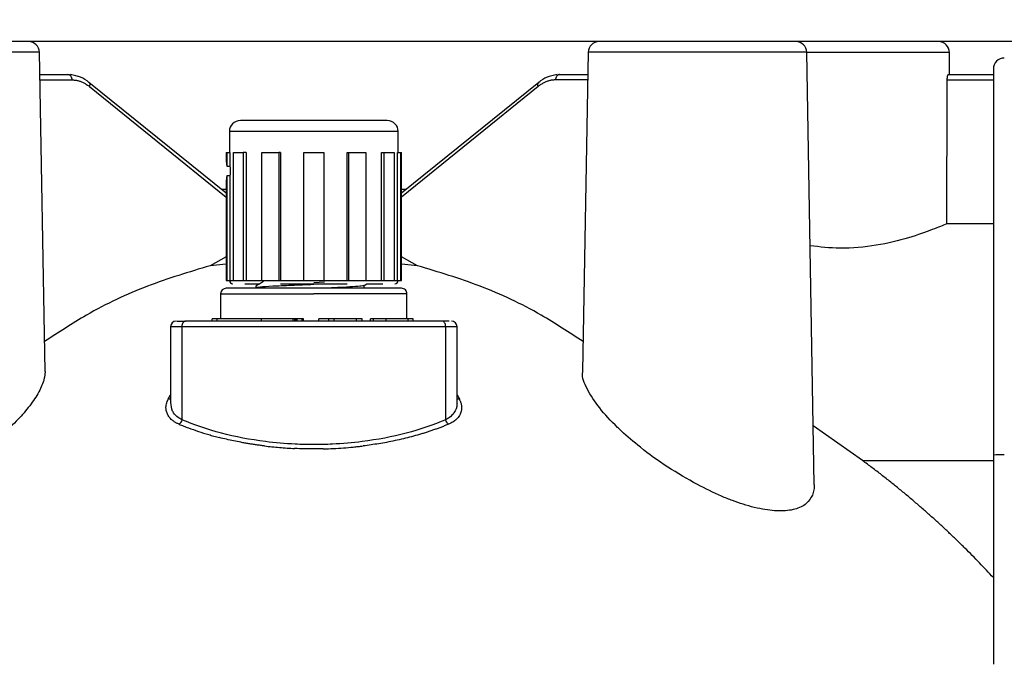
# Model space of a CAD drawing. Units: millimetres. Extents: x 6 to 413, y 7 to 291.
# Drawn here: x 112 to 130, y 218 to 230 of the extents above; entities that cross this region are included whole.
import ezdxf

# ---------------------------------------------------------------- set-up
doc = ezdxf.new("R2010")
doc.units = ezdxf.units.MM
doc.styles.add('SLDTEXTSTYLE2', font='TXT', dxfattribs={"width": 0.75})
doc.dimstyles.new('SLDDIMSTYLE1', dxfattribs={"dimtxt": 3.5, "dimasz": 3.302, "dimexe": 0, "dimexo": 0.0625, "dimgap": 0.875, "dimtad": 1, "dimlfac": 5, "dimrnd": 1e-09, "dimzin": 12, "dimdsep": 46, "dimtxsty": 'SLDTEXTSTYLE2', "dimsah": 1, "dimcen": 0.09, "dimadec": 0, "dimazin": 3, "dimtfac": 1, "dimtofl": 0, "dimtmove": 0, "dimatfit": 3, "dimfxl": 1, "dimfrac": 2, "dimtolj": 1, "dimtzin": 12, "dimarcsym": 0})

# ---------------------------------------------------------------- blocks, each defined once
blk = doc.blocks.new('_D_2')
at = {"color": 7, "linetype": 'Continuous', "lineweight": 0}
for p, q in [((98.917, 228.539), (98.917, 260.139)), ((136.317, 228.739), (136.317, 260.139)), ((98.917, 259.139), (136.317, 259.139))]:
    blk.add_line(p, q, dxfattribs=at)
at = {"color": 7, "linetype": 'Continuous', "lineweight": 18}
for points in [[(98.917, 259.139), (102.219, 258.631), (102.219, 259.647)], [(136.317, 259.139), (133.015, 259.647), (133.015, 258.631)]]:
    blk.add_solid(points, dxfattribs=at)
at = {"color": 7, "linetype": 'Continuous', "lineweight": 18, "insert": (113.212, 263.65), "char_height": 3.5, "attachment_point": 1, "style": 'SLDTEXTSTYLE2'}
blk.add_mtext('187', dxfattribs=at)

msp = doc.modelspace()

# ---------------------------------------------------------------- linework, layer by layer
at = {"color": 7, "linetype": 'Continuous', "lineweight": 25}
for p, q in [((131.51722547, 229.13866202), (103.91722547, 229.13866202)), ((112.81236318, 223.12379299), (112.71075265, 228.94505658)), ((122.72369829, 228.94505658), (122.62201531, 223.1196426)), ((126.8484128, 221.05851152), (126.71075265, 228.94505658)), ((129.31722547, 228.53866202), (129.31722547, 228.93866202)), ((112.71784629, 228.53866202), (113.2314178, 228.53866202)), ((113.29161789, 228.52747681), (113.23141777, 228.53866202)), ((113.29162231, 228.52747599), (113.2314178, 228.53866202)), ((113.42376787, 228.49963608), (113.27769562, 228.53651891)), ((113.41480901, 228.50458784), (113.374482, 228.51208062)), ((116.11722547, 226.3723457), (113.61396873, 228.39585399)), ((121.82048221, 228.39585399), (119.31722547, 226.3723457)), ((122.15675531, 228.53651891), (122.010729, 228.49965926)), ((122.14276783, 228.5274647), (122.20303313, 228.53866202)), ((122.14277272, 228.5274656), (122.20303317, 228.53866202)), ((122.20303313, 228.53866202), (122.71660465, 228.53866202)), ((129.2764664, 228.44040726), (130.11722547, 228.44040726)), ((129.29433418, 228.53866202), (130.11722547, 228.53866202)), ((116.17722547, 227.49866202), (116.17722547, 227.11866202)), ((119.25722547, 227.11866202), (119.25722547, 227.49866202)), ((116.11722547, 227.11866202), (116.11722547, 226.97866202)), ((116.11722547, 227.11866202), (116.12738271, 227.11866202)), ((116.12738271, 227.11866202), (116.12738271, 226.86584)), ((116.12738271, 227.11866202), (116.18778112, 227.11866202)), ((116.18778112, 227.11866202), (116.18778112, 226.86584)), ((116.25038125, 224.77866202), (116.25038125, 227.11866202)), ((116.25038125, 227.11866202), (116.43038125, 227.11866202)), ((116.43038125, 227.11866202), (116.43038125, 224.77866202)), ((116.48268781, 227.11866202), (116.43038125, 227.11866202)), ((116.48268781, 227.11866202), (116.48268781, 224.77866202)), ((116.76641952, 224.77866202), (116.76641952, 227.11866202)), ((116.76641952, 227.11866202), (117.07818866, 227.11866202)), ((117.07818866, 227.11866202), (117.07818866, 224.77866202)), ((117.10838787, 227.11866202), (117.07818866, 227.11866202)), ((117.10838787, 227.11866202), (117.10838787, 224.77866202)), ((117.53722547, 224.77866202), (117.53722547, 227.11866202)), ((117.53722547, 227.11866202), (117.89722547, 227.11866202)), ((117.89722547, 227.11866202), (117.89722547, 224.77866202)), ((118.32606307, 224.77866202), (118.32606307, 227.11866202)), ((118.32606307, 227.11866202), (118.35626228, 227.11866202)), ((118.35626228, 224.77866202), (118.35626228, 227.11866202)), ((118.35626228, 227.11866202), (118.66803142, 227.11866202)), ((118.66803142, 227.11866202), (118.66803142, 224.77866202)), ((118.95176312, 224.77866202), (118.95176312, 227.11866202)), ((118.95176312, 227.11866202), (119.00406969, 227.11866202)), ((119.00406969, 224.77866202), (119.00406969, 227.11866202)), ((119.00406969, 227.11866202), (119.18406969, 227.11866202)), ((119.18406969, 227.11866202), (119.18406969, 224.77866202)), ((119.24666981, 224.77866202), (119.24666981, 227.11866202)), ((119.24666981, 227.11866202), (119.30706823, 227.11866202)), ((119.30706823, 224.77866202), (119.30706823, 227.11866202)), ((119.30706823, 227.11866202), (119.31722547, 227.11866202)), ((119.31722547, 224.77866202), (119.31722547, 227.11866202)), ((116.12738271, 226.86584), (116.18778112, 226.86584)), ((116.11722547, 226.57866202), (116.11722547, 224.77866202)), ((116.18778112, 226.69148404), (116.12738271, 226.69148404)), ((116.12738271, 226.69148404), (116.12738271, 224.77866202)), ((116.18778112, 226.69148404), (116.18778112, 224.77866202)), ((130.11722547, 225.81635424), (129.26651446, 225.81635424)), ((116.11722547, 225.21056461), (115.82543527, 225.05083591)), ((119.60901567, 225.05083591), (119.31722547, 225.21056461)), ((116.11722547, 225.0813525), (115.82543527, 225.05083591)), ((119.60901567, 225.05083591), (119.31722547, 225.0813525)), ((116.11722547, 224.77866202), (116.12738271, 224.77866202)), ((116.12738271, 224.77866202), (116.18778112, 224.77866202)), ((116.25038125, 224.77866202), (116.43038125, 224.77866202)), ((116.43038125, 224.77866202), (116.48268781, 224.77866202)), ((116.76641952, 224.77866202), (117.07818866, 224.77866202)), ((117.07818866, 224.77866202), (117.10838787, 224.77866202)), ((117.10838787, 224.77866202), (117.53722547, 224.77866202)), ((117.53722547, 224.77866202), (117.89722547, 224.77866202)), ((117.89722547, 224.77866202), (118.32606307, 224.77866202)), ((118.32606307, 224.77866202), (118.35626228, 224.77866202)), ((118.35626228, 224.77866202), (118.66803142, 224.77866202)), ((118.95176312, 224.77866202), (119.00406969, 224.77866202)), ((119.00406969, 224.77866202), (119.18406969, 224.77866202)), ((119.24666981, 224.77866202), (119.30706823, 224.77866202)), ((119.30706823, 224.77866202), (119.31722547, 224.77866202)), ((116.65722547, 224.67782271), (116.65722547, 224.64964616)), ((116.67046221, 224.68043195), (116.66125213, 224.67782271)), ((117.91292535, 224.74786967), (117.71722552, 224.74033151)), ((118.63466714, 224.6907102), (118.68295562, 224.71866202)), ((118.63722547, 224.63814827), (118.63722547, 224.69366561)), ((116.01722547, 224.53866202), (116.01722547, 224.07866202)), ((119.41722547, 224.07866202), (119.41722547, 224.53866223)), ((115.8651375, 224.03866202), (115.8651375, 224.07866202)), ((115.95320567, 224.07866202), (115.8651375, 224.07866202)), ((115.95320567, 224.03866202), (115.95320567, 224.07866202)), ((116.76382544, 224.07866202), (115.95320567, 224.07866202)), ((116.76382544, 224.03866202), (116.76382544, 224.07866202)), ((117.34073521, 224.07866202), (116.76382544, 224.07866202)), ((117.34073521, 224.03866202), (117.34073521, 224.07866202)), ((117.36528116, 224.07866202), (117.34073521, 224.07866202)), ((117.36528116, 224.07866202), (117.36528116, 224.03866202)), ((117.38914809, 224.07866202), (117.36528116, 224.07866202)), ((117.38914809, 224.03866202), (117.38914809, 224.07866202)), ((117.41355215, 224.07866202), (117.38914809, 224.07866202)), ((117.41355215, 224.03866202), (117.41355215, 224.07866202)), ((117.50626189, 224.07866202), (117.41355215, 224.07866202)), ((117.50626189, 224.03866202), (117.50626189, 224.07866202)), ((117.53080785, 224.07866202), (117.50626189, 224.07866202)), ((117.53080785, 224.03866202), (117.53080785, 224.07866202)), ((117.80775624, 224.03866202), (117.80775624, 224.07866202)), ((117.98838082, 224.07866202), (117.80775624, 224.07866202)), ((117.98838082, 224.03866202), (117.98838082, 224.07866202)), ((118.08702325, 224.07866202), (117.98838082, 224.07866202)), ((118.08702325, 224.03866202), (118.08702325, 224.07866202)), ((118.49538159, 224.07866202), (118.08702325, 224.07866202)), ((118.49538159, 224.03866202), (118.49538159, 224.07866202)), ((118.60091832, 224.07866202), (118.49538159, 224.07866202)), ((118.60091832, 224.03866202), (118.60091832, 224.07866202)), ((118.7499193, 224.03866202), (118.7499193, 224.07866202)), ((118.80381454, 224.07866202), (118.7499193, 224.07866202)), ((118.80381454, 224.03866202), (118.80381454, 224.07866202)), ((119.0348773, 224.07866202), (118.80381454, 224.07866202)), ((119.0348773, 224.03866202), (119.0348773, 224.07866202)), ((119.4376896, 224.07866202), (119.0348773, 224.07866202)), ((119.4376896, 224.03866202), (119.4376896, 224.07866202)), ((119.53049741, 224.07866202), (119.4376896, 224.07866202)), ((119.53049741, 224.03866202), (119.53049741, 224.07866202)), ((115.10434791, 223.93866202), (115.10434791, 222.54405997)), ((115.31057642, 223.93866202), (115.31057642, 222.24061795)), ((120.12388217, 223.93866202), (115.31057642, 223.93866202)), ((120.12388217, 222.24061664), (120.12388217, 223.93866202)), ((120.33011068, 222.54328227), (120.33011068, 223.93866202)), ((127.73113088, 221.49570976), (126.82976329, 222.1269413)), ((130.11722547, 221.59342835), (130.11722547, 217.77926584)), ((127.73113088, 221.49570976), (130.11722547, 221.49570976))]:
    msp.add_line(p, q, dxfattribs=at)
at = {"color": 8, "linetype": 'Continuous', "lineweight": 25}
for p, q in [((112.71075265, 228.94505658), (108.72369829, 228.94505658)), ((126.71075265, 228.94505658), (122.72369829, 228.94505658)), ((129.31722547, 228.93866202), (126.71086426, 228.93866202)), ((112.71956133, 228.44040726), (113.30211768, 228.44040726)), ((122.7148896, 228.44040726), (122.13233326, 228.44040726)), ((113.62180396, 228.31983013), (116.11722547, 226.30265545)), ((121.81264697, 228.31983013), (119.31722547, 226.30265545)), ((119.25722547, 227.49866202), (116.17722547, 227.49866202)), ((116.18778112, 224.77866202), (116.25038125, 224.77866202)), ((116.48268781, 224.77866202), (116.76641952, 224.77866202)), ((118.66803142, 224.77866202), (118.95176312, 224.77866202)), ((119.18406969, 224.77866202), (119.24666981, 224.77866202)), ((115.31057642, 223.93866202), (115.10434791, 223.93866202)), ((120.33011068, 223.93866202), (120.12388217, 223.93866202)), ((115.06165156, 222.61431037), (115.10434791, 222.68671065)), ((120.33011068, 222.68670924), (120.37280698, 222.61430902)), ((115.12343647, 222.43572042), (115.10664499, 222.55346891))]:
    msp.add_line(p, q, dxfattribs=at)
at = {"color": 7, "linetype": 'Continuous', "lineweight": 25, "flags": 128}
for points in [[(115.376205, 224.03866202), (115.3634015, 224.03674055), (115.35109003, 224.03104998), (115.33974371, 224.02180898), (115.32979858, 224.0093727), (115.32163683, 223.99421905), (115.31557209, 223.97693037), (115.31183745, 223.95817105), (115.31057642, 223.93866202)], [(120.12388217, 223.93866202), (120.12262113, 223.95817105), (120.11888649, 223.97693037), (120.11282176, 223.99421905), (120.10466, 224.0093727), (120.09471487, 224.02180898), (120.08336856, 224.03104998), (120.07105709, 224.03674055), (120.05825359, 224.03866202)]]:
    msp.add_lwpolyline(points, dxfattribs=at)
at = {"color": 7, "linetype": 'Continuous', "lineweight": 25}
for centre, radius, start, end in [((112.51373832, 228.94161769), 0.19704433, 1, 90), ((122.92071261, 228.94161769), 0.19704433, 90, 179), ((126.51373832, 228.94161769), 0.19704433, 1, 90), ((129.11722547, 228.93866202), 0.2, 0, 90), ((130.31722547, 228.63866202), 0.2, 90, 180), ((116.37722547, 227.49866202), 0.2, 90, 180), ((119.05722547, 227.49866202), 0.2, 0, 90), ((116.23722547, 224.77866202), 0.06, 180, 270), ((119.19722547, 224.77866202), 0.06, 270, 0), ((116.11722547, 224.53866202), 0.1, 90, 179.198288662), ((119.31722547, 224.53866202), 0.1, 359.198403267, 90), ((115.20434791, 223.93866202), 0.1, 90, 180), ((120.23011068, 223.93866202), 0.1, 0, 90), ((130.26728637, 220.16248791), 1.43878728, 88.010911961, 95.986653324)]:
    msp.add_arc(centre, radius, start, end, dxfattribs=at)
for points, knots in [([(130.11722547, 228.63866202), (130.11722547, 228.63866202), (130.11722547, 227.90407441), (130.11722547, 225.27561072), (130.11722547, 223.48418689), (130.11722547, 221.59342835)], [0, 0, 0, 0, 0.5, 0.5, 1, 1, 1, 1]), ([(113.2809776, 228.50998427), (113.28097827, 228.50998334), (113.28097894, 228.50998241), (113.29403572, 228.49183693), (113.30179721, 228.46629045), (113.30211768, 228.44040726)], [0.00003349123, 0.00003349123, 0.00003349123, 0.00003349123, 0.0000591115, 0.0000591115, 0.50002562027, 0.50002562027, 0.50002562027, 0.50002562027]), ([(113.30211768, 228.44040726), (113.31137588, 228.44024194), (113.32989212, 228.4399113), (113.35763981, 228.4372339), (113.38529929, 228.43295727), (113.41281907, 228.42693838), (113.44014551, 228.41923347), (113.47625098, 228.40672758), (113.52062758, 228.38689409), (113.57248958, 228.35720574), (113.60536526, 228.3322891), (113.62180396, 228.31983013)], [0, 0, 0, 0, 0.0833537384, 0.1667058983, 0.2500559439, 0.3334028941, 0.4167460999, 0.5000843904, 0.6667199813, 0.833351281, 1, 1, 1, 1]), ([(113.62019181, 228.38936871), (113.56796525, 228.43128991), (113.50591195, 228.48109883), (113.43499781, 228.49710185), (113.42376787, 228.49963608)], [0, 0, 0, 0, 0.8416403125, 1, 1, 1, 1]), ([(122.13233326, 228.44040726), (122.12305279, 228.44024404), (122.10452435, 228.43991817), (122.07678833, 228.43726679), (122.04918271, 228.43302932), (122.02170568, 228.42705346), (121.99435883, 228.41937573), (121.95818965, 228.40692097), (121.91377847, 228.38718574), (121.86191757, 228.35742913), (121.82909497, 228.3323818), (121.81264697, 228.31983013)], [0, 0, 0, 0, 0.0835425923, 0.1667926693, 0.2499091496, 0.333051718, 0.4163799093, 0.5000521965, 0.6668101216, 0.8330325016, 1, 1, 1, 1]), ([(122.010729, 228.49965926), (121.99950584, 228.49712719), (121.92861761, 228.481134), (121.86656698, 228.43136405), (121.81434033, 228.38947378)], [0, 0, 0, 0, 0.1583219512, 1, 1, 1, 1]), ([(122.13233326, 228.44040726), (122.13265372, 228.46629045), (122.14041521, 228.49183693), (122.153472, 228.50998241), (122.15347267, 228.50998334), (122.15347334, 228.50998427)], [0.00003349123, 0.00003349123, 0.00003349123, 0.00003349123, 0.5, 0.5, 0.50002562026, 0.50002562026, 0.50002562026, 0.50002562026]), ([(129.2764664, 228.44040726), (129.27651167, 228.44452431), (129.27660179, 228.45271943), (129.27712281, 228.46479905), (129.27809515, 228.47898228), (129.27973378, 228.49489163), (129.2814829, 228.50495002), (129.28235882, 228.50998706)], [0, 0, 0, 0, 0.1586916316, 0.3158809954, 0.4740513199, 0.7366159502, 1, 1, 1, 1]), ([(129.28235882, 228.50998706), (129.28295947, 228.5129089), (129.28415674, 228.51873304), (129.28613339, 228.52581168), (129.28851595, 228.53238397), (129.29131348, 228.5376021), (129.29332741, 228.53830876), (129.29433418, 228.53866202)], [0, 0, 0, 0, 0.16688904569, 0.33266085574, 0.50009986674, 0.7500977469, 1, 1, 1, 1]), ([(117.71722547, 227.69866202), (117.36184543, 227.69866202), (117.02099402, 227.69866202), (116.51841075, 227.69866202), (116.37722547, 227.69866202), (116.37722547, 227.69866202)], [0, 0, 0, 0, 0.5, 0.5, 1, 1, 1, 1]), ([(119.05722547, 227.69866202), (119.05722547, 227.69866202), (118.91604019, 227.69866202), (118.41345692, 227.69866202), (118.07260551, 227.69866202), (117.71722547, 227.69866202)], [0, 0, 0, 0, 0.5, 0.5, 1, 1, 1, 1]), ([(116.11722547, 226.97866202), (116.11722547, 226.97866202), (116.11755814, 226.97604944), (116.11879848, 226.96573173), (116.11970348, 226.95802948), (116.12284502, 226.92844096), (116.1255247, 226.89972401), (116.12738271, 226.86584)], [0, 0, 0, 0, 0.25, 0.25, 0.5, 0.5, 1, 1, 1, 1]), ([(116.18778112, 226.86584), (116.1885581, 226.85220876), (116.18918125, 226.83809092), (116.19003772, 226.80891248), (116.19026702, 226.79370351), (116.19026908, 226.74878984), (116.18933513, 226.71874733), (116.18778112, 226.69148404)], [0, 0, 0, 0, 0.25, 0.25, 0.5, 0.5, 1, 1, 1, 1]), ([(116.12738271, 226.69148404), (116.12645358, 226.6745397), (116.12534186, 226.65914099), (116.12301351, 226.63134055), (116.12181447, 226.61918539), (116.11866958, 226.58954006), (116.11722547, 226.57866202), (116.11722547, 226.57866202)], [0, 0, 0, 0, 0.25, 0.25, 0.5, 0.5, 1, 1, 1, 1]), ([(116.11722547, 226.43866202), (116.09091147, 226.43866202), (116.04664054, 226.43866202), (116.03849167, 226.43866202), (116.03518638, 226.43866202)], [0, 0, 0, 0, 0.5943856169, 1, 1, 1, 1]), ([(119.39926456, 226.43866202), (119.39595926, 226.43866202), (119.38781039, 226.43866202), (119.34353947, 226.43866202), (119.31722547, 226.43866202)], [0, 0, 0, 0, 0.4056143831, 1, 1, 1, 1]), ([(129.26651446, 225.81635424), (129.19276173, 225.78460236), (129.0472771, 225.72196861), (128.58420933, 225.55401689), (128.000777, 225.41235915), (127.35304528, 225.34743061), (126.95294624, 225.39351942), (126.7723819, 225.41431926)], [0, 0, 0, 0, 0.2102966529, 0.4148311578, 0.624570953, 0.8305691973, 1, 1, 1, 1]), ([(115.82543527, 225.05083591), (115.44227033, 224.93574188), (114.67571304, 224.70548551), (113.6639923, 224.23281479), (113.05631985, 223.83283407), (112.80289844, 223.66602764)], [0, 0, 0, 0, 0.3681355923, 0.7364896703, 1, 1, 1, 1]), ([(122.6315525, 223.66602764), (122.37813109, 223.83283407), (121.77045864, 224.23281479), (120.75873789, 224.70548551), (119.99218061, 224.93574188), (119.60901567, 225.05083591)], [0, 0, 0, 0, 0.2635103301, 0.6318644081, 1, 1, 1, 1]), ([(117.71722547, 224.63866202), (117.29289109, 224.63866202), (116.88590433, 224.63866202), (116.2858049, 224.63866202), (116.11722547, 224.63866202), (116.11722547, 224.63866202)], [0, 0, 0, 0, 0.5, 0.5, 1, 1, 1, 1]), ([(116.46019735, 224.71866202), (116.46618531, 224.71866202), (116.51812719, 224.71866202), (116.60891722, 224.71866202), (116.70709938, 224.71866202), (116.72558016, 224.71866202)], [0, 0, 0, 0, 0.0956580858, 0.8297761614, 1, 1, 1, 1]), ([(116.65722547, 224.64949106), (116.65722547, 224.65469952), (116.68481443, 224.65990797), (116.79101189, 224.67032489), (116.8695786, 224.67553334), (117.06580592, 224.68595026), (117.18338932, 224.69115871), (117.43977267, 224.70157563), (117.57847174, 224.70678408), (117.71722541, 224.71199254)], [0, 0, 0, 0, 0.25, 0.25, 0.5, 0.5, 0.75, 0.75, 1, 1, 1, 1]), ([(116.79977967, 224.76161165), (116.7763852, 224.74806858), (116.72959024, 224.72097897), (116.68278925, 224.69389982), (116.65938574, 224.6803585)], [0, 0, 0, 0, 0.4999356616, 1, 1, 1, 1]), ([(117.10800476, 224.71866202), (117.12935285, 224.71866202), (117.31383895, 224.71866202), (117.52791848, 224.71866202), (117.71722547, 224.71866202)], [0, 0, 0, 0, 0.115716524, 1, 1, 1, 1]), ([(117.71722547, 224.71866202), (117.90653246, 224.71866202), (118.12061199, 224.71866202), (118.30509808, 224.71866202), (118.32644617, 224.71866202)], [0, 0, 0, 0, 0.884283476, 1, 1, 1, 1]), ([(119.31722547, 224.63866202), (119.31722547, 224.63866202), (119.14864603, 224.63866202), (118.5485466, 224.63866202), (118.14155984, 224.63866202), (117.71722547, 224.63866202)], [0, 0, 0, 0, 0.5, 0.5, 1, 1, 1, 1]), ([(118.62597724, 224.69082278), (118.61688342, 224.68718822), (118.59632482, 224.67897147), (118.4380299, 224.66617256), (118.19639357, 224.65242606), (117.99186684, 224.64326174), (117.88960384, 224.6386796)], [0, 0, 0, 0, 0.209110754, 0.4727411354, 0.7363715167, 1, 1, 1, 1]), ([(118.68295562, 224.71866202), (118.71025625, 224.71866202), (118.81752712, 224.71866202), (118.91634883, 224.71866202), (118.96826822, 224.71866202), (118.97425358, 224.71866202)], [0, 0, 0, 0, 0.2319681274, 0.9114599067, 1, 1, 1, 1]), ([(115.22025528, 224.03866202), (115.22293536, 224.03866202), (115.22828323, 224.03866202), (115.23848652, 224.03866202), (115.25025351, 224.03866202), (115.26374493, 224.03866202), (115.28217472, 224.03866202), (115.30691296, 224.03866202), (115.33926241, 224.03866202), (115.36386593, 224.03866202), (115.376205, 224.03866202)], [0, 0, 0, 0, 0.1002023538, 0.1999450237, 0.2995927368, 0.3995112602, 0.5000634056, 0.6668306348, 0.8329101567, 1, 1, 1, 1]), ([(120.05825359, 224.03866202), (119.40908793, 224.03866202), (118.57760704, 224.03866202), (116.85685155, 224.03866202), (116.02537065, 224.03866202), (115.376205, 224.03866202)], [0, 0, 0, 0, 0.5, 0.5, 1, 1, 1, 1]), ([(120.18802607, 224.03866202), (120.18709595, 224.03866202), (120.17520739, 224.03866202), (120.13345097, 224.03866202), (120.08331757, 224.03866202), (120.05825359, 224.03866202)], [0, 0, 0, 0, 0.0407147388, 0.52040935072, 1, 1, 1, 1]), ([(112.8123555, 223.1237928), (112.81235989, 223.11518759), (112.81236869, 223.09794503), (112.81046514, 223.07126768), (112.80716125, 223.04394282), (112.80231814, 223.01591372), (112.79597391, 222.98719507), (112.78811842, 222.9577811), (112.77009332, 222.89981043), (112.73331301, 222.80986124), (112.66599246, 222.68674476), (112.58211229, 222.56029439), (112.45423288, 222.39351191), (112.25629187, 222.17435632), (111.96437764, 221.90223579), (111.62425832, 221.62919152), (111.25296469, 221.36914664), (110.86442884, 221.13194192), (110.45323182, 220.91790064), (110.10126408, 220.76973074), (109.82301659, 220.67791561), (109.62293762, 220.62571786), (109.43494038, 220.59115141), (109.26078834, 220.57507476), (109.10313307, 220.57753695), (108.96336744, 220.59894498), (108.84319864, 220.63866918), (108.74558459, 220.69594891), (108.67074332, 220.76886569), (108.62828965, 220.84038703), (108.60521902, 220.90290677), (108.59347189, 220.95162731), (108.58650462, 221.0029015), (108.58617791, 221.03896893), (108.58601361, 221.05710675)], [0, 0, 0, 0, 0.0083648306, 0.0167609093, 0.02519329, 0.033666957, 0.0421868175, 0.0507576942, 0.0593843192, 0.0920274666, 0.1251992205, 0.1565345233, 0.1882495314, 0.248694213, 0.3138995242, 0.3802764863, 0.4423871794, 0.5043684982, 0.5650869614, 0.6284596509, 0.6600722594, 0.6908985063, 0.721606648, 0.7518853362, 0.7822168167, 0.8125916312, 0.8436150944, 0.8750870143, 0.9061258079, 0.9379540408, 0.9532871515, 0.968708087, 0.9842637247, 1, 1, 1, 1]), ([(124.71722547, 221.05710675), (124.53402248, 221.16139386), (124.16154806, 221.37342249), (123.69858117, 221.71251707), (123.41027121, 221.95808089), (123.15619181, 222.19894048), (122.90938699, 222.46424283), (122.69933651, 222.79851546), (122.59767143, 223.02740313), (122.62731758, 223.11162929), (122.63008853, 223.11950168)], [0, 0, 0, 0, 0.1617264412, 0.3288099237, 0.4621752484, 0.492279726, 0.6538572254, 0.8206928453, 0.9832406428, 1, 1, 1, 1]), ([(115.2589155, 222.15868599), (115.25097243, 222.16213764), (115.23506754, 222.16904909), (115.21263999, 222.18035416), (115.1912515, 222.19234735), (115.17100427, 222.20509548), (115.15187011, 222.21857816), (115.13385607, 222.23279954), (115.10376558, 222.25942594), (115.06747339, 222.30114554), (115.03609146, 222.35996972), (115.01968517, 222.42204345), (115.01861163, 222.47869394), (115.0271346, 222.52878956), (115.04040957, 222.57172713), (115.05456424, 222.6001026), (115.06165156, 222.61431037)], [0, 0, 0, 0, 0.0351104834, 0.0703038036, 0.1056623504, 0.1412673666, 0.1771984289, 0.2135329827, 0.2503459434, 0.3739991509, 0.500505941, 0.6248108052, 0.7504777084, 0.8337943358, 0.9167798294, 1, 1, 1, 1]), ([(120.37280698, 222.61430902), (120.37650299, 222.60720632), (120.38388367, 222.59302273), (120.39297679, 222.5716486), (120.40058871, 222.5502616), (120.40657822, 222.52885054), (120.41099363, 222.50741632), (120.41383704, 222.48555263), (120.41516038, 222.46335179), (120.41450323, 222.44840485), (120.41417588, 222.44095899)], [0, 0, 0, 0, 0.1233283731, 0.2462779737, 0.3690572778, 0.4918757156, 0.6149426026, 0.7384660756, 0.8697162703, 1, 1, 1, 1]), ([(115.31057642, 222.24061795), (115.28531967, 222.25298946), (115.26211264, 222.26713844), (115.20792561, 222.30752882), (115.18087359, 222.33566445), (115.14447971, 222.38823698), (115.13237664, 222.41159438), (115.12344646, 222.43572042)], [0, 0, 0, 0, 0.6144903812, 0.6144903812, 1.5976749911, 1.5976749911, 2.3157366494, 2.3157366494, 2.3157366494, 2.3157366494]), ([(120.33011061, 222.5432829), (120.33011067, 222.53700236), (120.32992765, 222.53073974), (120.32628592, 222.46887429), (120.30827017, 222.41465815), (120.253585, 222.33566308), (120.22653298, 222.30752747), (120.17234594, 222.26713711), (120.14913892, 222.25298814), (120.12388217, 222.24061664)], [1.4457767229, 1.4457767229, 1.4457767229, 1.4457767229, 1.6222545739, 1.6222545739, 3.1953499184, 3.1953499184, 4.1785345086, 4.1785345086, 4.7930248776, 4.7930248776, 4.7930248776, 4.7930248776]), ([(120.41414518, 222.44096362), (120.41235908, 222.42724442), (120.41074973, 222.4134375), (120.40431227, 222.38632634), (120.40007369, 222.37291998), (120.38951233, 222.3465111), (120.3831921, 222.33351458), (120.36841748, 222.30804142), (120.35925551, 222.29579442), (120.35040768, 222.28340521)], [0, 0, 0, 0, 0.25, 0.25, 0.5, 0.5, 0.75, 0.75, 1, 1, 1, 1]), ([(120.35044425, 222.28339232), (120.34530847, 222.27730438), (120.335053, 222.26514758), (120.31429861, 222.24451893), (120.28782646, 222.22196786), (120.25398177, 222.19850922), (120.21695244, 222.17714892), (120.18931329, 222.16482478), (120.17554304, 222.1586847)], [0, 0, 0, 0, 0.1251390637, 0.2498863856, 0.4419563017, 0.6301579201, 0.8157389246, 1, 1, 1, 1]), ([(115.31057642, 222.24061795), (115.30664894, 222.22418626), (115.29973795, 222.2077739), (115.2817256, 222.1792071), (115.27064543, 222.16708627), (115.2589155, 222.15868599)], [0, 0, 0, 0, 0.5, 0.5, 1, 1, 1, 1]), ([(115.2589155, 222.15868599), (115.28715171, 222.14743271), (115.31520892, 222.13592848), (115.37258123, 222.11362183), (115.40161389, 222.10262396), (115.48975486, 222.07009955), (115.54987628, 222.04905345), (115.67254442, 222.0083807), (115.73513548, 221.9887373), (115.83096341, 221.96036248), (115.86323004, 221.95108624), (115.92842588, 221.93291029), (115.96155993, 221.92426784), (115.99452231, 221.91533363)], [0, 0, 0, 0, 0.125, 0.125, 0.25, 0.25, 0.5, 0.5, 0.75, 0.75, 0.875, 0.875, 1, 1, 1, 1]), ([(120.12388217, 222.24061664), (119.90831611, 222.14764234), (119.66503041, 222.06411026), (119.14920781, 221.92942144), (118.88000414, 221.87754438), (118.42113856, 221.819682), (118.23996497, 221.80394834), (117.94395638, 221.78982362), (117.82973654, 221.78712672), (117.6023074, 221.78716511), (117.48872003, 221.78988474), (117.19342029, 221.80403873), (117.01246646, 221.81976644), (116.55351099, 221.8777019), (116.28429019, 221.92964477), (115.76923512, 222.06419097), (115.52614245, 222.14764354), (115.31057642, 222.24061795)], [0, 0, 0, 0, 4.618018534, 4.618018534, 9.0960971124, 9.0960971124, 11.8948962239, 11.8948962239, 13.6441456686, 13.6441456686, 15.3933951133, 15.3933951133, 18.1921942248, 18.1921942248, 22.6702728032, 22.6702728032, 27.2882913372, 27.2882913372, 27.2882913372, 27.2882913372]), ([(120.17554304, 222.1586847), (120.15484472, 222.15009984), (120.11349921, 222.13295135), (120.04991854, 222.10797105), (119.98530326, 222.0835874), (119.91953464, 222.05985414), (119.85264343, 222.03676162), (119.78462139, 222.01431625), (119.71546749, 221.99252052), (119.57448596, 221.95009762), (119.35509147, 221.89169668), (119.1040035, 221.83828891), (118.904633, 221.80318751), (118.76169249, 221.78091752), (118.66488306, 221.76846104), (118.61653152, 221.76223964)], [0, 0, 0, 0, 0.0471560982, 0.0941957108, 0.14114096, 0.1880141501, 0.2348377391, 0.2816343089, 0.3284265345, 0.3752371528, 0.5634010456, 0.7503569985, 0.8338553732, 0.9170189425, 1, 1, 1, 1]), ([(120.17554304, 222.1586847), (120.16381311, 222.16708497), (120.15273295, 222.17920581), (120.13472062, 222.20777261), (120.12780964, 222.22418496), (120.12388217, 222.24061664)], [0, 0, 0, 0, 0.5, 0.5, 1, 1, 1, 1]), ([(116.81702018, 221.76235239), (116.79281074, 221.76539697), (116.74437551, 221.7714882), (116.67228334, 221.78152306), (116.60058906, 221.7922146), (116.52933364, 221.80362471), (116.45850852, 221.81573455), (116.36644669, 221.83248129), (116.2541074, 221.854784), (116.12257306, 221.88358394), (116.03722938, 221.90473279), (115.9945094, 221.91531914)], [0, 0, 0, 0, 0.08437782997, 0.16881267297, 0.25334363453, 0.33800958596, 0.42284910676, 0.50790042906, 0.67174003699, 0.83568484199, 1, 1, 1, 1]), ([(116.81702757, 221.76236915), (116.86227568, 221.7572669), (116.90754003, 221.75200584), (116.99870736, 221.74275139), (117.04446851, 221.73849757), (117.13633987, 221.73073991), (117.18245944, 221.72723558), (117.27495794, 221.72099395), (117.32138427, 221.71853191), (117.36780001, 221.71591239)], [0, 0, 0, 0, 0.25, 0.25, 0.5, 0.5, 0.75, 0.75, 1, 1, 1, 1]), ([(117.89039012, 221.70976225), (117.87104116, 221.70936082), (117.83232925, 221.70855767), (117.77418534, 221.70791841), (117.67723531, 221.70756904), (117.54149843, 221.7089594), (117.42567392, 221.71358841), (117.36779817, 221.71590146)], [0, 0, 0, 0, 0.1110507307, 0.22218177, 0.333425211, 0.6669226476, 1, 1, 1, 1]), ([(117.89038922, 221.70977284), (117.95165896, 221.71176075), (118.01298712, 221.71315696), (118.13506808, 221.71942989), (118.19591301, 221.72324066), (118.31712027, 221.73217257), (118.3774472, 221.73729087), (118.4675024, 221.74593488), (118.49743994, 221.74897673), (118.55713131, 221.75537912), (118.58681463, 221.75888842), (118.61652377, 221.76225724)], [0, 0, 0, 0, 0.25, 0.25, 0.5, 0.5, 0.75, 0.75, 0.875, 0.875, 1, 1, 1, 1]), ([(130.11722547, 219.36186644), (130.07560699, 219.40660182), (129.99185585, 219.49662529), (129.86358379, 219.63073033), (129.73235722, 219.76513032), (129.59800065, 219.89963136), (129.46051316, 220.03419836), (129.319847, 220.16875054), (129.17596807, 220.30321724), (129.02883949, 220.43752265), (128.8784262, 220.5715901), (128.72469355, 220.70534049), (128.56760878, 220.83869415), (128.40713671, 220.97156487), (128.24325628, 221.10388227), (128.07589815, 221.23550709), (127.90518159, 221.36655238), (127.78935234, 221.4525055), (127.73113088, 221.49570976)], [0, 0, 0, 0, 0.0571804527, 0.1150673615, 0.1736613574, 0.2329630533, 0.2929730481, 0.3536919308, 0.4151202849, 0.4772586922, 0.5401077366, 0.6036680078, 0.6679401048, 0.7329246391, 0.7986222382, 0.8650335485, 0.9321592381, 1, 1, 1, 1]), ([(126.84579172, 221.05846577), (126.84674722, 221.04415616), (126.85022573, 220.99206141), (126.82836745, 220.88207198), (126.76818976, 220.76554386), (126.66199996, 220.67708918), (126.52387543, 220.60853251), (126.29857971, 220.56551332), (125.95340876, 220.5903354), (125.62673748, 220.67048225), (125.35639602, 220.76435236), (125.07606511, 220.87609305), (124.86293715, 220.9836037), (124.71722547, 221.05710675)], [0, 0, 0, 0, 0.0254977885, 0.0928257686, 0.2166283011, 0.2844996554, 0.3503205231, 0.476941904, 0.6042123258, 0.7364911954, 0.7973171953, 0.8614294872, 1, 1, 1, 1])]:
    msp.add_open_spline(points, degree=3, knots=knots, dxfattribs=at)
for points in [[(113.23141783, 228.53865624), (113.24972322, 228.53865626), (113.26792075, 228.52812833), (113.2809776, 228.50998427)], [(113.62553606, 228.38008938), (113.63206562, 228.36441282), (113.63069486, 228.34228018), (113.62180396, 228.31983013)], [(121.81264697, 228.31983013), (121.80375608, 228.34228018), (121.80238531, 228.36441282), (121.80891488, 228.38008938)], [(121.84799154, 228.40468743), (121.82979692, 228.40480057), (121.81544444, 228.39576594), (121.80891488, 228.38008938)], [(122.20303317, 228.53866202), (122.18472684, 228.53866202), (122.16652839, 228.52813294), (122.1534714, 228.50998707)], [(129.26651446, 225.81635424), (129.27001053, 226.69103858), (129.27332815, 227.56572292), (129.2764664, 228.44040726)], [(115.06481566, 222.61426493), (115.06376457, 222.61426351), (115.0627097, 222.6142786), (115.06165156, 222.61431037)], [(120.37280698, 222.61430902), (120.37174885, 222.61427724), (120.37069399, 222.61426216), (120.36964292, 222.61426358)]]:
    msp.add_open_spline(points, degree=3, dxfattribs=at)
at = {"color": 8, "linetype": 'Continuous', "lineweight": 25}
for points, knots in [([(116.02571189, 224.53866202), (116.03572919, 224.53866202), (116.05699307, 224.53866202), (116.2995682, 224.53866202), (116.68030209, 224.53866202), (117.17138011, 224.53866202), (117.53527702, 224.53866202), (117.71722547, 224.53866202)], [0, 0, 0, 0, 0.1821206774, 0.3865905081, 0.5910603387, 0.7955301694, 1, 1, 1, 1]), ([(119.40873902, 224.53866223), (119.39872174, 224.53866223), (119.3774579, 224.53866223), (119.1348828, 224.53866223), (118.75414891, 224.53866223), (118.26307086, 224.53866223), (117.89917393, 224.53866223), (117.71722547, 224.53866223)], [0, 0, 0, 0, 0.18212061825, 0.38659046368, 0.59106030912, 0.79553015456, 1, 1, 1, 1]), ([(115.10434791, 222.62412806), (115.10273382, 222.62292701), (115.09248786, 222.61530294), (115.07746901, 222.61473836), (115.06481614, 222.61426272)], [0, 0, 0, 0, 0.1575342071, 1, 1, 1, 1]), ([(120.36964244, 222.61426136), (120.35698957, 222.614737), (120.34197072, 222.61530159), (120.33172476, 222.62292565), (120.33011068, 222.6241267)], [0, 0, 0, 0, 0.8424659065, 1, 1, 1, 1])]:
    msp.add_open_spline(points, degree=3, knots=knots, dxfattribs=at)

# ---------------------------------------------------------------- dimensions: what is measured, and where the dimension line sits
at = {"color": 7, "linetype": 'Continuous', "lineweight": 18}
dim = msp.add_linear_dim(base=(136.31722547, 259.13866202), p1=(98.91722547, 227.53866202), p2=(136.31722547, 227.73866202), dimstyle='SLDDIMSTYLE1', dxfattribs=at)
dim.commit()
dim.dimension.update_dxf_attribs({"geometry": '_D_2', "text_midpoint": (117.09088087, 259.13866202), "dimtype": 160})

doc.saveas('drawing.dxf')
